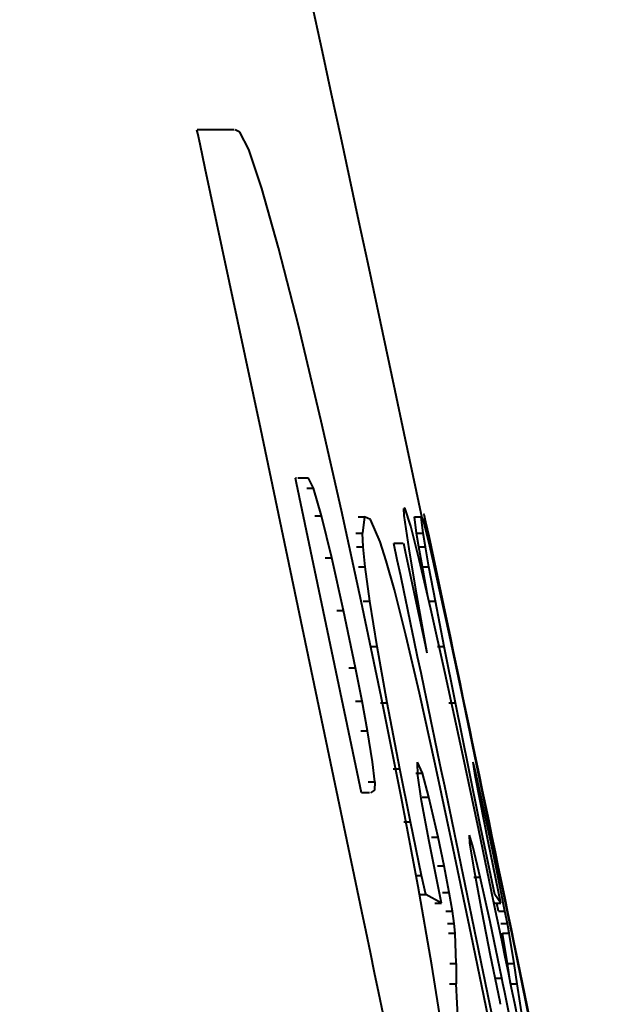
# Model space of a CAD drawing. Extents: x 4 to 590, y 2 to 418.
# Drawn here: x 72 to 72, y 285 to 287 of the extents above; entities that cross this region are included whole.
import ezdxf

# ---------------------------------------------------------------- set-up
doc = ezdxf.new("R2010")
doc.units = 0

msp = doc.modelspace()

# ---------------------------------------------------------------- linework, layer by layer
at = {"color": 7, "lineweight": 40, "ltscale": 0.000145}
msp.add_line((71.795975, 286.464172), (71.794754, 286.469849), dxfattribs=at)
msp.add_line((71.795975, 286.464172), (71.794754, 286.469849), dxfattribs=at)
at = {"color": 7, "lineweight": 40, "ltscale": 0.000675}
msp.add_line((71.822235, 286.469849), (71.795242, 286.469849), dxfattribs=at)
msp.add_line((71.822235, 286.469849), (71.795242, 286.469849), dxfattribs=at)
at = {"color": 7, "lineweight": 40, "ltscale": 0.000501}
msp.add_line((71.842285, 286.469849), (71.822235, 286.469849), dxfattribs=at)
msp.add_line((71.842285, 286.469849), (71.822235, 286.469849), dxfattribs=at)
at = {"color": 7, "lineweight": 40, "ltscale": 0.000183}
msp.add_line((71.849609, 286.469849), (71.842285, 286.469849), dxfattribs=at)
msp.add_line((71.849609, 286.469849), (71.842285, 286.469849), dxfattribs=at)
at = {"color": 7, "lineweight": 40, "ltscale": 8e-05}
msp.add_line((71.852791, 286.469849), (71.849609, 286.469849), dxfattribs=at)
msp.add_line((71.852791, 286.469849), (71.849609, 286.469849), dxfattribs=at)
at = {"color": 7, "lineweight": 40, "ltscale": 0.000196}
msp.add_line((71.861252, 286.466217), (71.854324, 286.469849), dxfattribs=at)
msp.add_line((71.861252, 286.466217), (71.854324, 286.469849), dxfattribs=at)
at = {"color": 7, "lineweight": 40, "ltscale": 0.000757}
msp.add_line((71.875214, 286.439331), (71.861252, 286.466217), dxfattribs=at)
msp.add_line((71.875214, 286.439331), (71.861252, 286.466217), dxfattribs=at)
at = {"color": 7, "lineweight": 40, "ltscale": 0.000423}
msp.add_line((71.799538, 286.447632), (71.795975, 286.464172), dxfattribs=at)
msp.add_line((71.799538, 286.447632), (71.795975, 286.464172), dxfattribs=at)
at = {"color": 7, "lineweight": 40, "ltscale": 0.000966}
msp.add_line((71.807671, 286.409851), (71.799538, 286.447632), dxfattribs=at)
msp.add_line((71.807671, 286.409851), (71.799538, 286.447632), dxfattribs=at)
at = {"color": 7, "lineweight": 40, "ltscale": 0.001594}
msp.add_line((71.895439, 286.378845), (71.875214, 286.439331), dxfattribs=at)
msp.add_line((71.895439, 286.378845), (71.875214, 286.439331), dxfattribs=at)
at = {"color": 7, "lineweight": 40, "ltscale": 0.003159}
msp.add_line((71.834175, 286.286316), (71.807671, 286.409851), dxfattribs=at)
msp.add_line((71.834175, 286.286316), (71.807671, 286.409851), dxfattribs=at)
at = {"color": 7, "lineweight": 40, "ltscale": 0.002386}
msp.add_line((71.921349, 286.286987), (71.895439, 286.378845), dxfattribs=at)
msp.add_line((71.921349, 286.286987), (71.895439, 286.378845), dxfattribs=at)
at = {"color": 7, "lineweight": 40, "ltscale": 0.007188}
msp.add_line((71.894096, 286.005127), (71.834175, 286.286316), dxfattribs=at)
msp.add_line((71.894096, 286.005127), (71.834175, 286.286316), dxfattribs=at)
at = {"color": 7, "lineweight": 40, "ltscale": 0.003125}
msp.add_line((71.952332, 286.165894), (71.921349, 286.286987), dxfattribs=at)
msp.add_line((71.952332, 286.165894), (71.921349, 286.286987), dxfattribs=at)
at = {"color": 7, "lineweight": 40, "ltscale": 0.00381}
msp.add_line((71.98777, 286.01767), (71.952332, 286.165894), dxfattribs=at)
msp.add_line((71.98777, 286.01767), (71.952332, 286.165894), dxfattribs=at)
at = {"color": 7, "lineweight": 40, "ltscale": 0.003563}
for p, q in [((72.019409, 285.878723), (71.98777, 286.01767)), ((72.019409, 285.878723), (71.98777, 286.01767)), ((72.138313, 285.294525), (72.111946, 285.43457)), ((72.138313, 285.294525), (72.111946, 285.43457))]:
    msp.add_line(p, q, dxfattribs=at)
at = {"color": 7, "lineweight": 40, "ltscale": 0.019136}
msp.add_line((72.050987, 285.25592), (71.894096, 286.005127), dxfattribs=at)
msp.add_line((72.050987, 285.25592), (71.894096, 286.005127), dxfattribs=at)
at = {"color": 7, "lineweight": 40, "ltscale": 0.000197}
msp.add_line((71.949402, 285.921265), (71.947769, 285.928955), dxfattribs=at)
msp.add_line((71.949402, 285.921265), (71.947769, 285.928955), dxfattribs=at)
at = {"color": 7, "lineweight": 40, "ltscale": 1.3e-05}
msp.add_line((71.94828, 285.928955), (71.947769, 285.928955), dxfattribs=at)
msp.add_line((71.94828, 285.928955), (71.947769, 285.928955), dxfattribs=at)
at = {"color": 7, "lineweight": 40, "ltscale": 2.6e-05}
msp.add_line((71.949326, 285.928955), (71.94828, 285.928955), dxfattribs=at)
msp.add_line((71.949326, 285.928955), (71.94828, 285.928955), dxfattribs=at)
at = {"color": 7, "lineweight": 40, "ltscale": 0.012293}
msp.add_line((72.050369, 285.440002), (71.949402, 285.921265), dxfattribs=at)
msp.add_line((72.050369, 285.440002), (71.949402, 285.921265), dxfattribs=at)
at = {"color": 7, "lineweight": 40, "ltscale": 0.00016}
msp.add_line((71.958099, 285.928955), (71.951706, 285.928955), dxfattribs=at)
msp.add_line((71.958099, 285.928955), (71.951706, 285.928955), dxfattribs=at)
at = {"color": 7, "lineweight": 40, "ltscale": 0.000247}
msp.add_line((71.967964, 285.928955), (71.958099, 285.928955), dxfattribs=at)
msp.add_line((71.967964, 285.928955), (71.958099, 285.928955), dxfattribs=at)
at = {"color": 7, "lineweight": 40, "ltscale": 0.000431}
msp.add_line((71.975563, 285.913391), (71.96814, 285.928955), dxfattribs=at)
msp.add_line((71.975563, 285.913391), (71.96814, 285.928955), dxfattribs=at)
at = {"color": 7, "lineweight": 40, "ltscale": 0.000256}
for p, q in [((71.965332, 285.913391), (71.975563, 285.913391)), ((71.965332, 285.913391), (71.975563, 285.913391)), ((71.977829, 285.87027), (71.988068, 285.87027)), ((71.977829, 285.87027), (71.988068, 285.87027)), ((72.044983, 285.868958), (72.055206, 285.868958)), ((72.044983, 285.868958), (72.055206, 285.868958)), ((72.041794, 285.843445), (72.052017, 285.843445)), ((72.041794, 285.843445), (72.052017, 285.843445)), ((72.042641, 285.822418), (72.052864, 285.822418)), ((72.042641, 285.822418), (72.052864, 285.822418)), ((72.139336, 285.822418), (72.149559, 285.822418)), ((72.139336, 285.822418), (72.149559, 285.822418)), ((71.993973, 285.805145), (72.004204, 285.805145)), ((71.993973, 285.805145), (72.004204, 285.805145)), ((72.045692, 285.791077), (72.055923, 285.791077)), ((72.045692, 285.791077), (72.055923, 285.791077)), ((72.144867, 285.791077), (72.15509, 285.791077)), ((72.144867, 285.791077), (72.15509, 285.791077)), ((72.052925, 285.737854), (72.063148, 285.737854)), ((72.052925, 285.737854), (72.063148, 285.737854)), ((72.154816, 285.737854), (72.165039, 285.737854)), ((72.154816, 285.737854), (72.165039, 285.737854)), ((72.012291, 285.72345), (72.022522, 285.72345)), ((72.012291, 285.72345), (72.022522, 285.72345)), ((72.064415, 285.667267), (72.074646, 285.667267)), ((72.064415, 285.667267), (72.074646, 285.667267)), ((72.03093, 285.634247), (72.041161, 285.634247)), ((72.03093, 285.634247), (72.041161, 285.634247)), ((72.041054, 285.582703), (72.051285, 285.582703)), ((72.041054, 285.582703), (72.051285, 285.582703)), ((72.08004, 285.5802), (72.090263, 285.5802)), ((72.08004, 285.5802), (72.090263, 285.5802)), ((72.049416, 285.53656), (72.059647, 285.53656)), ((72.049416, 285.53656), (72.059647, 285.53656)), ((72.099655, 285.477417), (72.109879, 285.477417)), ((72.099655, 285.477417), (72.109879, 285.477417)), ((72.060852, 285.457214), (72.071083, 285.457214)), ((72.060852, 285.457214), (72.071083, 285.457214)), ((72.134781, 285.470947), (72.145004, 285.470947)), ((72.134781, 285.470947), (72.145004, 285.470947)), ((72.116028, 285.395325), (72.126251, 285.395325)), ((72.116028, 285.395325), (72.126251, 285.395325)), ((72.16832, 285.326935), (72.178543, 285.326935)), ((72.16832, 285.326935), (72.178543, 285.326935)), ((72.139931, 285.282166), (72.150154, 285.282166)), ((72.139931, 285.282166), (72.150154, 285.282166)), ((72.164444, 285.26889), (72.174667, 285.26889)), ((72.164444, 285.26889), (72.174667, 285.26889)), ((72.185562, 285.222046), (72.195786, 285.222046)), ((72.185562, 285.222046), (72.195786, 285.222046))]:
    msp.add_line(p, q, dxfattribs=at)
at = {"color": 7, "lineweight": 40, "ltscale": 0.001122}
msp.add_line((71.988068, 285.87027), (71.975563, 285.913391), dxfattribs=at)
msp.add_line((71.988068, 285.87027), (71.975563, 285.913391), dxfattribs=at)
at = {"color": 7, "lineweight": 40, "ltscale": 0.001677}
msp.add_line((72.004204, 285.805145), (71.988068, 285.87027), dxfattribs=at)
msp.add_line((72.004204, 285.805145), (71.988068, 285.87027), dxfattribs=at)
at = {"color": 7, "lineweight": 40, "ltscale": 0.003604}
msp.add_line((72.050095, 285.737885), (72.019409, 285.878723), dxfattribs=at)
msp.add_line((72.050095, 285.737885), (72.019409, 285.878723), dxfattribs=at)
at = {"color": 7, "lineweight": 40, "ltscale": 4.2e-05}
for p, q in [((72.117546, 285.882629), (72.116074, 285.881805)), ((72.117546, 285.882629), (72.116074, 285.881805)), ((72.115135, 285.82724), (72.113449, 285.82724)), ((72.115135, 285.82724), (72.113449, 285.82724))]:
    msp.add_line(p, q, dxfattribs=at)
at = {"color": 7, "lineweight": 40, "ltscale": 0.000271}
msp.add_line((72.116684, 285.870972), (72.116074, 285.881805), dxfattribs=at)
msp.add_line((72.116684, 285.870972), (72.116074, 285.881805), dxfattribs=at)
at = {"color": 7, "lineweight": 40, "ltscale": 0.001307}
msp.add_line((72.124153, 285.819244), (72.116684, 285.870972), dxfattribs=at)
msp.add_line((72.124153, 285.819244), (72.116684, 285.870972), dxfattribs=at)
at = {"color": 7, "lineweight": 40, "ltscale": 0.000743}
msp.add_line((72.126732, 285.85437), (72.117546, 285.882629), dxfattribs=at)
msp.add_line((72.126732, 285.85437), (72.117546, 285.882629), dxfattribs=at)
at = {"color": 7, "lineweight": 40, "ltscale": 3.1e-05}
msp.add_line((72.147736, 285.872375), (72.146736, 285.873138), dxfattribs=at)
msp.add_line((72.147736, 285.872375), (72.146736, 285.873138), dxfattribs=at)
at = {"color": 7, "lineweight": 40, "ltscale": 0.000298}
msp.add_line((72.150536, 285.860779), (72.147736, 285.872375), dxfattribs=at)
msp.add_line((72.150536, 285.860779), (72.147736, 285.872375), dxfattribs=at)
at = {"color": 7, "lineweight": 40, "ltscale": 0.000643}
msp.add_line((72.055206, 285.868958), (72.052017, 285.843445), dxfattribs=at)
msp.add_line((72.055206, 285.868958), (72.052017, 285.843445), dxfattribs=at)
at = {"color": 7, "lineweight": 40, "ltscale": 0.000248}
msp.add_line((72.064079, 285.864563), (72.055206, 285.868958), dxfattribs=at)
msp.add_line((72.064079, 285.864563), (72.055206, 285.868958), dxfattribs=at)
at = {"color": 7, "lineweight": 40, "ltscale": 0.000939}
msp.add_line((72.079124, 285.83017), (72.064079, 285.864563), dxfattribs=at)
msp.add_line((72.079124, 285.83017), (72.064079, 285.864563), dxfattribs=at)
at = {"color": 7, "lineweight": 40, "ltscale": 0.001337}
msp.add_line((72.139977, 285.802551), (72.126732, 285.85437), dxfattribs=at)
msp.add_line((72.139977, 285.802551), (72.126732, 285.85437), dxfattribs=at)
at = {"color": 7, "lineweight": 40, "ltscale": 0.000255}
for p, q in [((72.132904, 285.868958), (72.14312, 285.868958)), ((72.132904, 285.868958), (72.14312, 285.868958)), ((72.135963, 285.843445), (72.146179, 285.843445)), ((72.135963, 285.843445), (72.146179, 285.843445)), ((72.168556, 285.667267), (72.178772, 285.667267)), ((72.168556, 285.667267), (72.178772, 285.667267)), ((72.185928, 285.5802), (72.196144, 285.5802)), ((72.185928, 285.5802), (72.196144, 285.5802)), ((72.14476, 285.433594), (72.154976, 285.433594)), ((72.14476, 285.433594), (72.154976, 285.433594)), ((72.158966, 285.37146), (72.169182, 285.37146)), ((72.158966, 285.37146), (72.169182, 285.37146)), ((72.133476, 285.311615), (72.143692, 285.311615)), ((72.133476, 285.311615), (72.143692, 285.311615)), ((72.224579, 285.309296), (72.234795, 285.309296)), ((72.224579, 285.309296), (72.234795, 285.309296)), ((72.176323, 285.285431), (72.186539, 285.285431)), ((72.176323, 285.285431), (72.186539, 285.285431)), ((72.256813, 285.26889), (72.267029, 285.26889)), ((72.256813, 285.26889), (72.267029, 285.26889)), ((72.181381, 285.256409), (72.191597, 285.256409)), ((72.181381, 285.256409), (72.191597, 285.256409)), ((72.262985, 285.256409), (72.273193, 285.256409)), ((72.262985, 285.256409), (72.273193, 285.256409)), ((72.18412, 285.237183), (72.194336, 285.237183)), ((72.18412, 285.237183), (72.194336, 285.237183)), ((72.266678, 285.237183), (72.276894, 285.237183)), ((72.266678, 285.237183), (72.276894, 285.237183)), ((72.26944, 285.222046), (72.279648, 285.222046)), ((72.26944, 285.222046), (72.279648, 285.222046)), ((72.187302, 285.175171), (72.197517, 285.175171)), ((72.187302, 285.175171), (72.197517, 285.175171)), ((72.27713, 285.175171), (72.287346, 285.175171)), ((72.27713, 285.175171), (72.287346, 285.175171)), ((72.25811, 285.152435), (72.268326, 285.152435)), ((72.25811, 285.152435), (72.268326, 285.152435)), ((72.187248, 285.143494), (72.197464, 285.143494)), ((72.187248, 285.143494), (72.197464, 285.143494)), ((72.281845, 285.143494), (72.292053, 285.143494)), ((72.281845, 285.143494), (72.292053, 285.143494))]:
    msp.add_line(p, q, dxfattribs=at)
at = {"color": 7, "lineweight": 40, "ltscale": 0.000642}
for p, q in [((72.135963, 285.843445), (72.132904, 285.868958)), ((72.135963, 285.843445), (72.132904, 285.868958)), ((72.146179, 285.843445), (72.14312, 285.868958)), ((72.146179, 285.843445), (72.14312, 285.868958))]:
    msp.add_line(p, q, dxfattribs=at)
at = {"color": 7, "lineweight": 40, "ltscale": 0.000131}
msp.add_line((72.14595, 285.864563), (72.14312, 285.868958), dxfattribs=at)
msp.add_line((72.14595, 285.864563), (72.14312, 285.868958), dxfattribs=at)
at = {"color": 7, "lineweight": 40, "ltscale": 0.000888}
msp.add_line((72.154785, 285.83017), (72.14595, 285.864563), dxfattribs=at)
msp.add_line((72.154785, 285.83017), (72.14595, 285.864563), dxfattribs=at)
at = {"color": 7, "lineweight": 40, "ltscale": 0.000565}
msp.add_line((72.155441, 285.838715), (72.150536, 285.860779), dxfattribs=at)
msp.add_line((72.155441, 285.838715), (72.150536, 285.860779), dxfattribs=at)
at = {"color": 7, "lineweight": 40, "ltscale": 0.000526}
msp.add_line((72.052864, 285.822418), (72.052017, 285.843445), dxfattribs=at)
msp.add_line((72.052864, 285.822418), (72.052017, 285.843445), dxfattribs=at)
at = {"color": 7, "lineweight": 40, "ltscale": 0.000532}
for p, q in [((72.139336, 285.822418), (72.135963, 285.843445)), ((72.139336, 285.822418), (72.135963, 285.843445)), ((72.149559, 285.822418), (72.146179, 285.843445)), ((72.149559, 285.822418), (72.146179, 285.843445))]:
    msp.add_line(p, q, dxfattribs=at)
at = {"color": 7, "lineweight": 40, "ltscale": 0.000775}
msp.add_line((72.08873, 285.80069), (72.079124, 285.83017), dxfattribs=at)
msp.add_line((72.08873, 285.80069), (72.079124, 285.83017), dxfattribs=at)
at = {"color": 7, "lineweight": 40, "ltscale": 0.000199}
msp.add_line((72.108727, 285.82724), (72.100784, 285.82724), dxfattribs=at)
msp.add_line((72.108727, 285.82724), (72.100784, 285.82724), dxfattribs=at)
at = {"color": 7, "lineweight": 40, "ltscale": 0.000118}
msp.add_line((72.113449, 285.82724), (72.108727, 285.82724), dxfattribs=at)
msp.add_line((72.113449, 285.82724), (72.108727, 285.82724), dxfattribs=at)
at = {"color": 7, "lineweight": 40, "ltscale": 0.000323}
msp.add_line((72.118896, 285.814606), (72.116203, 285.82724), dxfattribs=at)
msp.add_line((72.118896, 285.814606), (72.116203, 285.82724), dxfattribs=at)
at = {"color": 7, "lineweight": 40, "ltscale": 0.000756}
msp.add_line((72.161606, 285.80069), (72.154785, 285.83017), dxfattribs=at)
msp.add_line((72.161606, 285.80069), (72.154785, 285.83017), dxfattribs=at)
at = {"color": 7, "lineweight": 40, "ltscale": 0.001305}
msp.add_line((72.166374, 285.787659), (72.155441, 285.838715), dxfattribs=at)
msp.add_line((72.166374, 285.787659), (72.155441, 285.838715), dxfattribs=at)
at = {"color": 7, "lineweight": 40, "ltscale": 0.000787}
msp.add_line((72.055923, 285.791077), (72.052864, 285.822418), dxfattribs=at)
msp.add_line((72.055923, 285.791077), (72.052864, 285.822418), dxfattribs=at)
at = {"color": 7, "lineweight": 40, "ltscale": 0.001851}
msp.add_line((72.134285, 285.742188), (72.118896, 285.814606), dxfattribs=at)
msp.add_line((72.134285, 285.742188), (72.118896, 285.814606), dxfattribs=at)
at = {"color": 7, "lineweight": 40, "ltscale": 0.001827}
msp.add_line((72.136276, 285.747192), (72.124153, 285.819244), dxfattribs=at)
msp.add_line((72.136276, 285.747192), (72.124153, 285.819244), dxfattribs=at)
at = {"color": 7, "lineweight": 40, "ltscale": 0.000796}
for p, q in [((72.144867, 285.791077), (72.139336, 285.822418)), ((72.144867, 285.791077), (72.139336, 285.822418)), ((72.15509, 285.791077), (72.149559, 285.822418)), ((72.15509, 285.791077), (72.149559, 285.822418))]:
    msp.add_line(p, q, dxfattribs=at)
at = {"color": 7, "lineweight": 40, "ltscale": 0.002093}
for p, q in [((72.022522, 285.72345), (72.004204, 285.805145)), ((72.022522, 285.72345), (72.004204, 285.805145)), ((72.126251, 285.395325), (72.109879, 285.477417)), ((72.126251, 285.395325), (72.109879, 285.477417))]:
    msp.add_line(p, q, dxfattribs=at)
at = {"color": 7, "lineweight": 40, "ltscale": 0.001175}
for p, q in [((72.101402, 285.755432), (72.08873, 285.80069)), ((72.101402, 285.755432), (72.08873, 285.80069)), ((72.234795, 285.309296), (72.2239, 285.355011)), ((72.234795, 285.309296), (72.2239, 285.355011))]:
    msp.add_line(p, q, dxfattribs=at)
at = {"color": 7, "lineweight": 40, "ltscale": 0.001978}
msp.add_line((72.158043, 285.725525), (72.139977, 285.802551), dxfattribs=at)
msp.add_line((72.158043, 285.725525), (72.139977, 285.802551), dxfattribs=at)
at = {"color": 7, "lineweight": 40, "ltscale": 0.001159}
msp.add_line((72.171631, 285.755432), (72.161606, 285.80069), dxfattribs=at)
msp.add_line((72.171631, 285.755432), (72.161606, 285.80069), dxfattribs=at)
at = {"color": 7, "lineweight": 40, "ltscale": 0.001343}
msp.add_line((72.063148, 285.737854), (72.055923, 285.791077), dxfattribs=at)
msp.add_line((72.063148, 285.737854), (72.055923, 285.791077), dxfattribs=at)
at = {"color": 7, "lineweight": 40, "ltscale": 0.001172}
for p, q in [((72.153488, 285.744995), (72.144867, 285.791077)), ((72.153488, 285.744995), (72.144867, 285.791077)), ((72.059647, 285.53656), (72.051285, 285.582703)), ((72.059647, 285.53656), (72.051285, 285.582703))]:
    msp.add_line(p, q, dxfattribs=at)
at = {"color": 7, "lineweight": 40, "ltscale": 0.001354}
msp.add_line((72.165039, 285.737854), (72.15509, 285.791077), dxfattribs=at)
msp.add_line((72.165039, 285.737854), (72.15509, 285.791077), dxfattribs=at)
at = {"color": 7, "lineweight": 40, "ltscale": 0.00145}
msp.add_line((72.178352, 285.730927), (72.166374, 285.787659), dxfattribs=at)
msp.add_line((72.178352, 285.730927), (72.166374, 285.787659), dxfattribs=at)
at = {"color": 7, "lineweight": 40, "ltscale": 0.001814}
msp.add_line((72.119232, 285.685089), (72.101402, 285.755432), dxfattribs=at)
msp.add_line((72.119232, 285.685089), (72.101402, 285.755432), dxfattribs=at)
at = {"color": 7, "lineweight": 40, "ltscale": 0.002287}
msp.add_line((72.152313, 285.657135), (72.136276, 285.747192), dxfattribs=at)
msp.add_line((72.152313, 285.657135), (72.136276, 285.747192), dxfattribs=at)
at = {"color": 7, "lineweight": 40, "ltscale": 0.001799}
msp.add_line((72.186844, 285.685089), (72.171631, 285.755432), dxfattribs=at)
msp.add_line((72.186844, 285.685089), (72.171631, 285.755432), dxfattribs=at)
at = {"color": 7, "lineweight": 40, "ltscale": 0.003786}
msp.add_line((72.081024, 285.58963), (72.050095, 285.737885), dxfattribs=at)
msp.add_line((72.081024, 285.58963), (72.050095, 285.737885), dxfattribs=at)
at = {"color": 7, "lineweight": 40, "ltscale": 0.001788}
msp.add_line((72.074646, 285.667267), (72.063148, 285.737854), dxfattribs=at)
msp.add_line((72.074646, 285.667267), (72.063148, 285.737854), dxfattribs=at)
at = {"color": 7, "lineweight": 40, "ltscale": 0.001352}
msp.add_line((72.145508, 285.68927), (72.134285, 285.742188), dxfattribs=at)
msp.add_line((72.145508, 285.68927), (72.134285, 285.742188), dxfattribs=at)
at = {"color": 7, "lineweight": 40, "ltscale": 0.001798}
msp.add_line((72.178772, 285.667267), (72.165039, 285.737854), dxfattribs=at)
msp.add_line((72.178772, 285.667267), (72.165039, 285.737854), dxfattribs=at)
at = {"color": 7, "lineweight": 40, "ltscale": 0.002278}
msp.add_line((72.041161, 285.634247), (72.022522, 285.72345), dxfattribs=at)
msp.add_line((72.041161, 285.634247), (72.022522, 285.72345), dxfattribs=at)
at = {"color": 7, "lineweight": 40, "ltscale": 0.002567}
msp.add_line((72.18045, 285.625336), (72.158043, 285.725525), dxfattribs=at)
msp.add_line((72.18045, 285.625336), (72.158043, 285.725525), dxfattribs=at)
at = {"color": 7, "lineweight": 40, "ltscale": 0.000685}
msp.add_line((72.18399, 285.704102), (72.178352, 285.730927), dxfattribs=at)
msp.add_line((72.18399, 285.704102), (72.178352, 285.730927), dxfattribs=at)
at = {"color": 7, "lineweight": 40, "ltscale": 0.002421}
msp.add_line((72.203812, 285.609314), (72.18399, 285.704102), dxfattribs=at)
msp.add_line((72.203812, 285.609314), (72.18399, 285.704102), dxfattribs=at)
at = {"color": 7, "lineweight": 40, "ltscale": 0.000498}
msp.add_line((72.149635, 285.6698), (72.145508, 285.68927), dxfattribs=at)
msp.add_line((72.149635, 285.6698), (72.145508, 285.68927), dxfattribs=at)
at = {"color": 7, "lineweight": 40, "ltscale": 0.002319}
msp.add_line((72.140358, 285.594757), (72.119232, 285.685089), dxfattribs=at)
msp.add_line((72.140358, 285.594757), (72.119232, 285.685089), dxfattribs=at)
at = {"color": 7, "lineweight": 40, "ltscale": 0.002309}
msp.add_line((72.206047, 285.594757), (72.186844, 285.685089), dxfattribs=at)
msp.add_line((72.206047, 285.594757), (72.186844, 285.685089), dxfattribs=at)
at = {"color": 7, "lineweight": 40, "ltscale": 0.002211}
msp.add_line((72.090263, 285.5802), (72.074646, 285.667267), dxfattribs=at)
msp.add_line((72.090263, 285.5802), (72.074646, 285.667267), dxfattribs=at)
at = {"color": 7, "lineweight": 40, "ltscale": 0.000324}
msp.add_line((72.152313, 285.657135), (72.149635, 285.6698), dxfattribs=at)
msp.add_line((72.152313, 285.657135), (72.149635, 285.6698), dxfattribs=at)
at = {"color": 7, "lineweight": 40, "ltscale": 0.00222}
msp.add_line((72.196144, 285.5802), (72.178772, 285.667267), dxfattribs=at)
msp.add_line((72.196144, 285.5802), (72.178772, 285.667267), dxfattribs=at)
at = {"color": 7, "lineweight": 40, "ltscale": 0.001313}
msp.add_line((72.051285, 285.582703), (72.041161, 285.634247), dxfattribs=at)
msp.add_line((72.051285, 285.582703), (72.041161, 285.634247), dxfattribs=at)
at = {"color": 7, "lineweight": 40, "ltscale": 0.003102}
msp.add_line((72.206734, 285.504089), (72.18045, 285.625336), dxfattribs=at)
msp.add_line((72.206734, 285.504089), (72.18045, 285.625336), dxfattribs=at)
at = {"color": 7, "lineweight": 40, "ltscale": 0.00282}
msp.add_line((72.164719, 285.484619), (72.140358, 285.594757), dxfattribs=at)
msp.add_line((72.164719, 285.484619), (72.140358, 285.594757), dxfattribs=at)
at = {"color": 7, "lineweight": 40, "ltscale": 0.003012}
msp.add_line((72.228394, 285.491364), (72.203812, 285.609314), dxfattribs=at)
msp.add_line((72.228394, 285.491364), (72.203812, 285.609314), dxfattribs=at)
at = {"color": 7, "lineweight": 40, "ltscale": 0.002814}
msp.add_line((72.229202, 285.484619), (72.206047, 285.594757), dxfattribs=at)
msp.add_line((72.229202, 285.484619), (72.206047, 285.594757), dxfattribs=at)
at = {"color": 7, "lineweight": 40, "ltscale": 0.003953}
msp.add_line((72.111946, 285.43457), (72.081024, 285.58963), dxfattribs=at)
msp.add_line((72.111946, 285.43457), (72.081024, 285.58963), dxfattribs=at)
at = {"color": 7, "lineweight": 40, "ltscale": 0.002616}
msp.add_line((72.109879, 285.477417), (72.090263, 285.5802), dxfattribs=at)
msp.add_line((72.109879, 285.477417), (72.090263, 285.5802), dxfattribs=at)
at = {"color": 7, "lineweight": 40, "ltscale": 0.002622}
msp.add_line((72.21698, 285.477417), (72.196144, 285.5802), dxfattribs=at)
msp.add_line((72.21698, 285.477417), (72.196144, 285.5802), dxfattribs=at)
at = {"color": 7, "lineweight": 40, "ltscale": 0.001223}
msp.add_line((72.067421, 285.488281), (72.059647, 285.53656), dxfattribs=at)
msp.add_line((72.067421, 285.488281), (72.059647, 285.53656), dxfattribs=at)
at = {"color": 7, "lineweight": 40, "ltscale": 0.003117}
msp.add_line((72.232605, 285.382141), (72.206734, 285.504089), dxfattribs=at)
msp.add_line((72.232605, 285.382141), (72.206734, 285.504089), dxfattribs=at)
at = {"color": 7, "lineweight": 40, "ltscale": 0.000782}
msp.add_line((72.071083, 285.457214), (72.067421, 285.488281), dxfattribs=at)
msp.add_line((72.071083, 285.457214), (72.067421, 285.488281), dxfattribs=at)
at = {"color": 7, "lineweight": 40, "ltscale": 0.00052}
msp.add_line((72.137878, 285.467224), (72.137527, 285.488037), dxfattribs=at)
msp.add_line((72.137878, 285.467224), (72.137527, 285.488037), dxfattribs=at)
at = {"color": 7, "lineweight": 40, "ltscale": 0.000466}
msp.add_line((72.145004, 285.470947), (72.137527, 285.488037), dxfattribs=at)
msp.add_line((72.145004, 285.470947), (72.137527, 285.488037), dxfattribs=at)
at = {"color": 7, "lineweight": 40, "ltscale": 0.000527}
msp.add_line((72.227013, 285.467224), (72.223679, 285.488037), dxfattribs=at)
msp.add_line((72.227013, 285.467224), (72.223679, 285.488037), dxfattribs=at)
at = {"color": 7, "lineweight": 40, "ltscale": 0.000442}
msp.add_line((72.22818, 285.470947), (72.223679, 285.488037), dxfattribs=at)
msp.add_line((72.22818, 285.470947), (72.223679, 285.488037), dxfattribs=at)
at = {"color": 7, "lineweight": 40, "ltscale": 0.003018}
msp.add_line((72.25296, 285.373169), (72.228394, 285.491364), dxfattribs=at)
msp.add_line((72.25296, 285.373169), (72.228394, 285.491364), dxfattribs=at)
at = {"color": 7, "lineweight": 40, "ltscale": 0.003353}
msp.add_line((72.19281, 285.353455), (72.164719, 285.484619), dxfattribs=at)
msp.add_line((72.19281, 285.353455), (72.164719, 285.484619), dxfattribs=at)
at = {"color": 7, "lineweight": 40, "ltscale": 0.002095}
msp.add_line((72.233826, 285.395325), (72.21698, 285.477417), dxfattribs=at)
msp.add_line((72.233826, 285.395325), (72.21698, 285.477417), dxfattribs=at)
at = {"color": 7, "lineweight": 40, "ltscale": 0.00335}
msp.add_line((72.256584, 285.353455), (72.229202, 285.484619), dxfattribs=at)
msp.add_line((72.256584, 285.353455), (72.229202, 285.484619), dxfattribs=at)
at = {"color": 7, "lineweight": 40, "ltscale": 0.000325}
msp.add_line((72.071083, 285.457214), (72.070511, 285.444244), dxfattribs=at)
msp.add_line((72.071083, 285.457214), (72.070511, 285.444244), dxfattribs=at)
at = {"color": 7, "lineweight": 40, "ltscale": 0.000998}
msp.add_line((72.143753, 285.427734), (72.137878, 285.467224), dxfattribs=at)
msp.add_line((72.143753, 285.427734), (72.137878, 285.467224), dxfattribs=at)
at = {"color": 7, "lineweight": 40, "ltscale": 0.000967}
msp.add_line((72.154976, 285.433594), (72.145004, 285.470947), dxfattribs=at)
msp.add_line((72.154976, 285.433594), (72.145004, 285.470947), dxfattribs=at)
at = {"color": 7, "lineweight": 40, "ltscale": 0.001005}
msp.add_line((72.234612, 285.427734), (72.227013, 285.467224), dxfattribs=at)
msp.add_line((72.234612, 285.427734), (72.227013, 285.467224), dxfattribs=at)
at = {"color": 7, "lineweight": 40, "ltscale": 0.000956}
msp.add_line((72.23645, 285.433594), (72.22818, 285.470947), dxfattribs=at)
msp.add_line((72.23645, 285.433594), (72.22818, 285.470947), dxfattribs=at)
at = {"color": 7, "lineweight": 40, "ltscale": 0.000191}
msp.add_line((72.070511, 285.444244), (72.064156, 285.440002), dxfattribs=at)
msp.add_line((72.070511, 285.444244), (72.064156, 285.440002), dxfattribs=at)
at = {"color": 7, "lineweight": 40, "ltscale": 1.9e-05}
msp.add_line((72.051147, 285.440002), (72.050369, 285.440002), dxfattribs=at)
msp.add_line((72.051147, 285.440002), (72.050369, 285.440002), dxfattribs=at)
at = {"color": 7, "lineweight": 40, "ltscale": 0.000244}
msp.add_line((72.060913, 285.440002), (72.051147, 285.440002), dxfattribs=at)
msp.add_line((72.060913, 285.440002), (72.051147, 285.440002), dxfattribs=at)
at = {"color": 7, "lineweight": 40, "ltscale": 4.9e-05}
msp.add_line((72.062866, 285.440002), (72.060913, 285.440002), dxfattribs=at)
msp.add_line((72.062866, 285.440002), (72.060913, 285.440002), dxfattribs=at)
at = {"color": 7, "lineweight": 40, "ltscale": 0.001601}
msp.add_line((72.15535, 285.364746), (72.143753, 285.427734), dxfattribs=at)
msp.add_line((72.15535, 285.364746), (72.143753, 285.427734), dxfattribs=at)
at = {"color": 7, "lineweight": 40, "ltscale": 0.001593}
msp.add_line((72.169182, 285.37146), (72.154976, 285.433594), dxfattribs=at)
msp.add_line((72.169182, 285.37146), (72.154976, 285.433594), dxfattribs=at)
at = {"color": 7, "lineweight": 40, "ltscale": 0.001606}
msp.add_line((72.247299, 285.364746), (72.234612, 285.427734), dxfattribs=at)
msp.add_line((72.247299, 285.364746), (72.234612, 285.427734), dxfattribs=at)
at = {"color": 7, "lineweight": 40, "ltscale": 0.001588}
msp.add_line((72.249649, 285.37146), (72.23645, 285.433594), dxfattribs=at)
msp.add_line((72.249649, 285.37146), (72.23645, 285.433594), dxfattribs=at)
at = {"color": 7, "lineweight": 40, "ltscale": 0.002138}
msp.add_line((72.143692, 285.311615), (72.126251, 285.395325), dxfattribs=at)
msp.add_line((72.143692, 285.311615), (72.126251, 285.395325), dxfattribs=at)
at = {"color": 7, "lineweight": 40, "ltscale": 0.002137}
msp.add_line((72.251221, 285.311615), (72.233826, 285.395325), dxfattribs=at)
msp.add_line((72.251221, 285.311615), (72.233826, 285.395325), dxfattribs=at)
at = {"color": 7, "lineweight": 40, "ltscale": 0.0032}
msp.add_line((72.258743, 285.256836), (72.232605, 285.382141), dxfattribs=at)
msp.add_line((72.258743, 285.256836), (72.232605, 285.382141), dxfattribs=at)
at = {"color": 7, "lineweight": 40, "ltscale": 0.002445}
msp.add_line((72.174667, 285.26889), (72.15535, 285.364746), dxfattribs=at)
msp.add_line((72.174667, 285.26889), (72.15535, 285.364746), dxfattribs=at)
at = {"color": 7, "lineweight": 40, "ltscale": 0.001137}
for p, q in [((72.178543, 285.326935), (72.169182, 285.37146)), ((72.178543, 285.326935), (72.169182, 285.37146)), ((72.258926, 285.326935), (72.249649, 285.37146)), ((72.258926, 285.326935), (72.249649, 285.37146))]:
    msp.add_line(p, q, dxfattribs=at)
at = {"color": 7, "lineweight": 40, "ltscale": 0.0003}
msp.add_line((72.21846, 285.36261), (72.217911, 285.374603), dxfattribs=at)
msp.add_line((72.21846, 285.36261), (72.217911, 285.374603), dxfattribs=at)
at = {"color": 7, "lineweight": 40, "ltscale": 0.000512}
msp.add_line((72.2239, 285.355011), (72.217911, 285.374603), dxfattribs=at)
msp.add_line((72.2239, 285.355011), (72.217911, 285.374603), dxfattribs=at)
at = {"color": 7, "lineweight": 40, "ltscale": 0.002447}
msp.add_line((72.267029, 285.26889), (72.247299, 285.364746), dxfattribs=at)
msp.add_line((72.267029, 285.26889), (72.247299, 285.364746), dxfattribs=at)
at = {"color": 7, "lineweight": 40, "ltscale": 0.002543}
msp.add_line((72.273636, 285.27356), (72.25296, 285.373169), dxfattribs=at)
msp.add_line((72.273636, 285.27356), (72.25296, 285.373169), dxfattribs=at)
at = {"color": 7, "lineweight": 40, "ltscale": 0.003409}
msp.add_line((72.220726, 285.219971), (72.19281, 285.353455), dxfattribs=at)
msp.add_line((72.220726, 285.219971), (72.19281, 285.353455), dxfattribs=at)
at = {"color": 7, "lineweight": 40, "ltscale": 0.001037}
msp.add_line((72.225189, 285.321686), (72.21846, 285.36261), dxfattribs=at)
msp.add_line((72.225189, 285.321686), (72.21846, 285.36261), dxfattribs=at)
at = {"color": 7, "lineweight": 40, "ltscale": 0.003408}
msp.add_line((72.284264, 285.219971), (72.256584, 285.353455), dxfattribs=at)
msp.add_line((72.284264, 285.219971), (72.256584, 285.353455), dxfattribs=at)
at = {"color": 7, "lineweight": 40, "ltscale": 0.001057}
msp.add_line((72.186539, 285.285431), (72.178543, 285.326935), dxfattribs=at)
msp.add_line((72.186539, 285.285431), (72.178543, 285.326935), dxfattribs=at)
at = {"color": 7, "lineweight": 40, "ltscale": 0.001711}
msp.add_line((72.237732, 285.254425), (72.225189, 285.321686), dxfattribs=at)
msp.add_line((72.237732, 285.254425), (72.225189, 285.321686), dxfattribs=at)
at = {"color": 7, "lineweight": 40, "ltscale": 0.001059}
msp.add_line((72.267395, 285.285431), (72.258926, 285.326935), dxfattribs=at)
msp.add_line((72.267395, 285.285431), (72.258926, 285.326935), dxfattribs=at)
at = {"color": 7, "lineweight": 40, "ltscale": 0.000754}
msp.add_line((72.150154, 285.282166), (72.143692, 285.311615), dxfattribs=at)
msp.add_line((72.150154, 285.282166), (72.143692, 285.311615), dxfattribs=at)
at = {"color": 7, "lineweight": 40, "ltscale": 0.001775}
msp.add_line((72.249977, 285.239929), (72.234795, 285.309296), dxfattribs=at)
msp.add_line((72.249977, 285.239929), (72.234795, 285.309296), dxfattribs=at)
at = {"color": 7, "lineweight": 40, "ltscale": 0.000753}
msp.add_line((72.257462, 285.282166), (72.251221, 285.311615), dxfattribs=at)
msp.add_line((72.257462, 285.282166), (72.251221, 285.311615), dxfattribs=at)
at = {"color": 7, "lineweight": 40, "ltscale": 0.003094}
msp.add_line((72.159622, 285.172607), (72.138313, 285.294525), dxfattribs=at)
msp.add_line((72.159622, 285.172607), (72.138313, 285.294525), dxfattribs=at)
at = {"color": 7, "lineweight": 40, "ltscale": 0.000697}
msp.add_line((72.174667, 285.26889), (72.150154, 285.282166), dxfattribs=at)
msp.add_line((72.174667, 285.26889), (72.150154, 285.282166), dxfattribs=at)
at = {"color": 7, "lineweight": 40, "ltscale": 0.000736}
msp.add_line((72.191597, 285.256409), (72.186539, 285.285431), dxfattribs=at)
msp.add_line((72.191597, 285.256409), (72.186539, 285.285431), dxfattribs=at)
at = {"color": 7, "lineweight": 40, "ltscale": 0.000409}
msp.add_line((72.267029, 285.26889), (72.257462, 285.282166), dxfattribs=at)
msp.add_line((72.267029, 285.26889), (72.257462, 285.282166), dxfattribs=at)
at = {"color": 7, "lineweight": 40, "ltscale": 0.00074}
msp.add_line((72.273193, 285.256409), (72.267395, 285.285431), dxfattribs=at)
msp.add_line((72.273193, 285.256409), (72.267395, 285.285431), dxfattribs=at)
at = {"color": 7, "lineweight": 40, "ltscale": 0.00245}
msp.add_line((72.29351, 285.177582), (72.273636, 285.27356), dxfattribs=at)
msp.add_line((72.29351, 285.177582), (72.273636, 285.27356), dxfattribs=at)
at = {"color": 7, "lineweight": 40, "ltscale": 3.8e-05}
msp.add_line((72.256813, 285.26889), (72.255981, 285.270172), dxfattribs=at)
msp.add_line((72.256813, 285.26889), (72.255981, 285.270172), dxfattribs=at)
at = {"color": 7, "lineweight": 40, "ltscale": 0.000318}
msp.add_line((72.262985, 285.256409), (72.26049, 285.26889), dxfattribs=at)
msp.add_line((72.262985, 285.256409), (72.26049, 285.26889), dxfattribs=at)
at = {"color": 7, "lineweight": 40, "ltscale": 0.000486}
msp.add_line((72.194336, 285.237183), (72.191597, 285.256409), dxfattribs=at)
msp.add_line((72.194336, 285.237183), (72.191597, 285.256409), dxfattribs=at)
at = {"color": 7, "lineweight": 40, "ltscale": 0.001707}
msp.add_line((72.250893, 285.187408), (72.237732, 285.254425), dxfattribs=at)
msp.add_line((72.250893, 285.187408), (72.237732, 285.254425), dxfattribs=at)
at = {"color": 7, "lineweight": 40, "ltscale": 0.000489}
msp.add_line((72.276894, 285.237183), (72.273193, 285.256409), dxfattribs=at)
msp.add_line((72.276894, 285.237183), (72.273193, 285.256409), dxfattribs=at)
at = {"color": 7, "lineweight": 40, "ltscale": 0.00038}
msp.add_line((72.195786, 285.222046), (72.194336, 285.237183), dxfattribs=at)
msp.add_line((72.195786, 285.222046), (72.194336, 285.237183), dxfattribs=at)
at = {"color": 7, "lineweight": 40, "ltscale": 0.002235}
msp.add_line((72.268326, 285.152435), (72.249977, 285.239929), dxfattribs=at)
msp.add_line((72.268326, 285.152435), (72.249977, 285.239929), dxfattribs=at)
at = {"color": 7, "lineweight": 40, "ltscale": 0.000385}
msp.add_line((72.279648, 285.222046), (72.276894, 285.237183), dxfattribs=at)
msp.add_line((72.279648, 285.222046), (72.276894, 285.237183), dxfattribs=at)
at = {"color": 7, "lineweight": 40, "ltscale": 0.001173}
msp.add_line((72.197517, 285.175171), (72.195786, 285.222046), dxfattribs=at)
msp.add_line((72.197517, 285.175171), (72.195786, 285.222046), dxfattribs=at)
at = {"color": 7, "lineweight": 40, "ltscale": 0.012661}
msp.add_line((72.322556, 284.723877), (72.220726, 285.219971), dxfattribs=at)
msp.add_line((72.322556, 284.723877), (72.220726, 285.219971), dxfattribs=at)
at = {"color": 7, "lineweight": 40, "ltscale": 0.001188}
for p, q in [((72.27713, 285.175171), (72.26944, 285.222046)), ((72.27713, 285.175171), (72.26944, 285.222046)), ((72.287346, 285.175171), (72.279648, 285.222046)), ((72.287346, 285.175171), (72.279648, 285.222046))]:
    msp.add_line(p, q, dxfattribs=at)
at = {"color": 7, "lineweight": 40, "ltscale": 0.01266}
msp.add_line((72.385948, 284.723877), (72.284264, 285.219971), dxfattribs=at)
msp.add_line((72.385948, 284.723877), (72.284264, 285.219971), dxfattribs=at)
at = {"color": 7, "lineweight": 40, "ltscale": 0.001841}
msp.add_line((72.265549, 285.115234), (72.250893, 285.187408), dxfattribs=at)
msp.add_line((72.265549, 285.115234), (72.250893, 285.187408), dxfattribs=at)
at = {"color": 7, "lineweight": 40, "ltscale": 0.002551}
msp.add_line((72.175354, 285.071777), (72.159622, 285.172607), dxfattribs=at)
msp.add_line((72.175354, 285.071777), (72.159622, 285.172607), dxfattribs=at)
at = {"color": 7, "lineweight": 40, "ltscale": 0.000792}
msp.add_line((72.197517, 285.175171), (72.197464, 285.143494), dxfattribs=at)
msp.add_line((72.197517, 285.175171), (72.197464, 285.143494), dxfattribs=at)
at = {"color": 7, "lineweight": 40, "ltscale": 0.000801}
for p, q in [((72.281845, 285.143494), (72.27713, 285.175171)), ((72.281845, 285.143494), (72.27713, 285.175171)), ((72.292053, 285.143494), (72.287346, 285.175171)), ((72.292053, 285.143494), (72.287346, 285.175171))]:
    msp.add_line(p, q, dxfattribs=at)
at = {"color": 7, "lineweight": 40, "ltscale": 0.002708}
msp.add_line((72.31543, 285.071503), (72.29351, 285.177582), dxfattribs=at)
msp.add_line((72.31543, 285.071503), (72.29351, 285.177582), dxfattribs=at)
at = {"color": 7, "lineweight": 40, "ltscale": 0.000213}
msp.add_line((72.27005, 285.144104), (72.268326, 285.152435), dxfattribs=at)
msp.add_line((72.27005, 285.144104), (72.268326, 285.152435), dxfattribs=at)
at = {"color": 7, "lineweight": 40, "ltscale": 0.001505}
msp.add_line((72.200752, 285.083374), (72.197464, 285.143494), dxfattribs=at)
msp.add_line((72.200752, 285.083374), (72.197464, 285.143494), dxfattribs=at)
at = {"color": 7, "lineweight": 40, "ltscale": 0.000363}
msp.add_line((72.272972, 285.129883), (72.27005, 285.144104), dxfattribs=at)
msp.add_line((72.272972, 285.129883), (72.27005, 285.144104), dxfattribs=at)
at = {"color": 7, "lineweight": 40, "ltscale": 0.001522}
msp.add_line((72.301666, 285.083374), (72.292053, 285.143494), dxfattribs=at)
msp.add_line((72.301666, 285.083374), (72.292053, 285.143494), dxfattribs=at)
at = {"color": 7, "lineweight": 40, "ltscale": 0.001189}
msp.add_line((72.282562, 285.083282), (72.272972, 285.129883), dxfattribs=at)
msp.add_line((72.282562, 285.083282), (72.272972, 285.129883), dxfattribs=at)
at = {"color": 7, "lineweight": 40, "ltscale": 9.2e-05}
msp.add_line((72.266296, 285.111633), (72.265549, 285.115234), dxfattribs=at)
msp.add_line((72.266296, 285.111633), (72.265549, 285.115234), dxfattribs=at)
at = {"color": 7, "lineweight": 40}
for centre, radius, start, end in [((-74.615402, 254.858688), 149.999999, 11.930201, 15.224135), ((-74.414658, 254.920288), 149.739679, 11.28373, 11.911735), ((-74.414658, 254.920288), 149.739679, 11.28373, 11.911735), ((-74.615402, 254.858688), 150.005, 11.577966, 11.876804), ((-74.615402, 254.858688), 150.005, 11.577966, 11.876804), ((-73.868317, 255.088989), 149.004994, 11.281036, 11.680615), ((-73.868317, 255.088989), 149.004994, 11.281036, 11.680615), ((-74.548096, 254.87915), 149.916805, 11.391103, 11.690813), ((-74.548096, 254.87915), 149.916805, 11.391103, 11.690813)]:
    msp.add_arc(centre, radius, start, end, dxfattribs=at)

doc.saveas('drawing.dxf')
